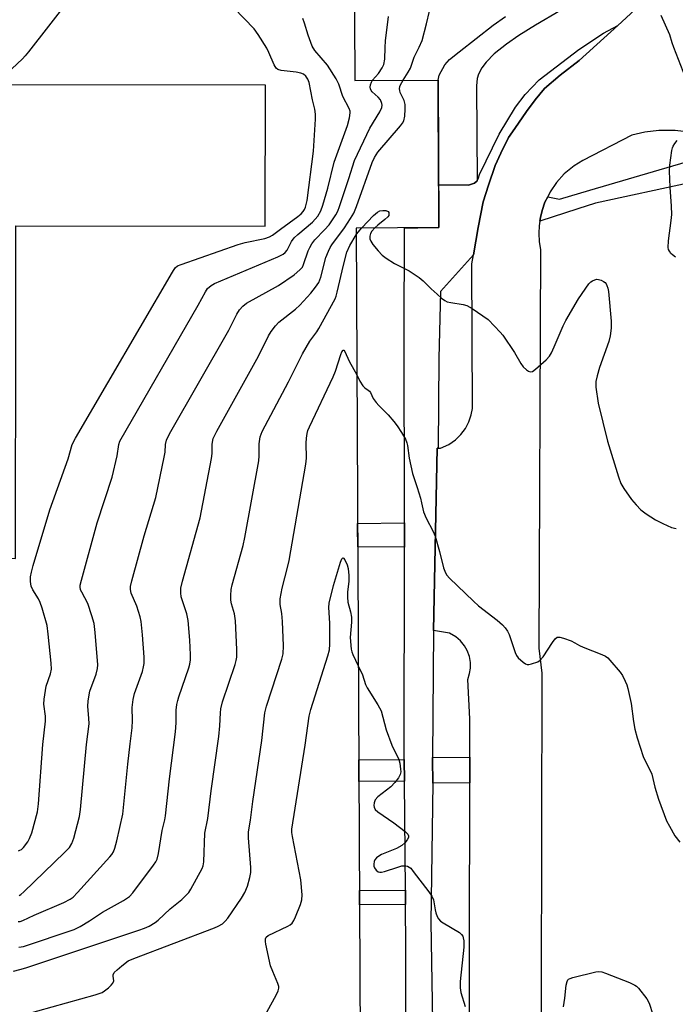
# Model space of a CAD drawing. Units: inches. Extents: x 1249766 to 1255766, y 529454 to 533454.
# Drawn here: x 1250330 to 1250521, y 531723 to 532010 of the extents above; entities that cross this region are included whole.
import ezdxf

# ---------------------------------------------------------------- set-up
doc = ezdxf.new("R2010")
doc.units = ezdxf.units.IN
doc.header["$MEASUREMENT"] = 0
for name, color, linetype in [('BLDG-Footprint', 5, 'Continuous'), ('TRANS-Non Street Sidewalk', 7, 'Continuous'), ('TRANS-Parking Lot', 4, 'Continuous'), ('TRANS-Street Sidewalk', 7, 'Continuous'), ('Undefined', 1, 'Continuous')]:
    doc.layers.add(name, color=color, linetype=linetype)

msp = doc.modelspace()

# ---------------------------------------------------------------- linework, layer by layer
at = {"layer": 'BLDG-Footprint'}
msp.add_polyline3d([(1250426.9, 532082.57, 420.87), (1250427.34, 531992.68, 420.87), (1250451.66, 531992.8, 420.87), (1250451.88, 531949.76, 420.87), (1250427.75, 531949.64, 420.87), (1250429.3, 531633.94, 420.87), (1250433.58, 531633.96, 420.87), (1250433.8, 531589.69, 420.87), (1250427.91, 531589.66, 420.87), (1250428.67, 531434.94, 420.87)], dxfattribs=at)
msp.add_polyline3d([(1250293.74, 531853.33, 420.87), (1250328.4, 531853.28, 420.87), (1250328.44, 531880.27, 420.87), (1250328.46, 531896.47, 420.87), (1250328.53, 531950.25, 420.87), (1250401.25, 531950.16, 420.87), (1250401.31, 531991.3, 420.87), (1250324.84, 531991.39, 420.87), (1250279.76, 531991.45, 420.87), (1250275.81, 531991.45, 420.87), (1250275.8, 531988.98, 420.87), (1250275.77, 531961.26, 420.87), (1250275.67, 531881.61, 420.87), (1250293.78, 531881.58, 420.87)], close=True, dxfattribs=at)
at = {"layer": 'TRANS-Non Street Sidewalk'}
msp.add_lwpolyline([(1250494.59, 532017.42), (1250480.03, 532008.83), (1250475.21, 532005.75), (1250471.6, 532003.23), (1250468.01, 532000.39), (1250465.71, 531998), (1250464.44, 531996.34), (1250463.44, 531994.46), (1250463, 531993.22), (1250462.81, 531991.15), (1250463.02, 531963.37), (1250462.24, 531962.69), (1250460.54, 531962.12), (1250451.81, 531962.26), (1250451.66, 531992.8), (1250451.94, 531994.25), (1250453.65, 531997.24), (1250455.02, 531998.8), (1250457.79, 532000.99), (1250467.68, 532008.82), (1250471.3, 532011.34)], dxfattribs=at)
for points in [[(1250441.84, 531856.59), (1250428.21, 531856.67), (1250428.18, 531862.42), (1250428.18, 531863.52), (1250441.83, 531863.65), (1250441.83, 531862.33)], [(1250441.88, 531788.31), (1250428.55, 531788.24), (1250428.51, 531794.61), (1250441.73, 531794.67)], [(1250460.9, 531787.84), (1250450.07, 531787.72), (1250450.08, 531788.02), (1250450.05, 531794.47), (1250450.06, 531795.22), (1250460.92, 531795.34), (1250460.91, 531792.32)], [(1250442.18, 531752.34), (1250428.72, 531752.27), (1250428.7, 531756.5), (1250442.15, 531756.56)]]:
    msp.add_lwpolyline(points, close=True, dxfattribs=at)
at = {"layer": 'TRANS-Parking Lot'}
for points in [[(1250460.71, 531692.53, 0), (1250460.9, 531787.84, 0), (1250460.91, 531792.32, 0), (1250460.92, 531795.34, 0), (1250460.94, 531806.5, 0), (1250460.28, 531818.01, 0), (1250460.84, 531819.72, 0), (1250461.08, 531821.33, 0), (1250461.07, 531822.95, 0), (1250460.76, 531824.73, 0), (1250460.15, 531826.43, 0), (1250459.35, 531827.84, 0), (1250458.22, 531829.25, 0), (1250456.86, 531830.43, 0), (1250454.98, 531831.52, 0), (1250450.34, 531832.28, 0), (1250451.33, 531885.41, 0), (1250451.7, 531885.42, 0), (1250452.33, 531885.44, 0), (1250454.75, 531886.53, 0), (1250456.73, 531887.9, 0), (1250458.29, 531889.42, 0), (1250459.59, 531891.16, 0), (1250460.6, 531893.08, 0), (1250461.29, 531895.13, 0), (1250461.64, 531897.03, 0), (1250461.51, 531939.23, 0), (1250461.95, 531941.81, 0), (1250463.33, 531949.81, 0), (1250464.79, 531957.29, 0), (1250466.39, 531962.14, 0), (1250468.29, 531967.84, 0), (1250469.92, 531971.44, 0), (1250472.16, 531975.99, 0), (1250474.01, 531978.64, 0), (1250477.39, 531983.63, 0), (1250479.96, 531987.03, 0), (1250482.64, 531990.33, 0), (1250487.2, 531994.18, 0), (1250492.8, 531998.47, 0), (1250499.95, 532004.99, 0), (1250504.02, 532008.67, 0), (1250509.06, 532013.22, 0)], [(1250525.61, 531977.52, 0), (1250520.82, 531978.09, 0), (1250516, 531978.07, 0), (1250511.9, 531977.59, 0), (1250508.15, 531976.76, 0), (1250493.88, 531969.31, 0), (1250491.37, 531967.79, 0), (1250488.45, 531965.41, 0), (1250486.2, 531962.92, 0), (1250484.31, 531960.15, 0), (1250483.62, 531958.75, 0), (1250482.82, 531957.14, 0), (1250482, 531954.77, 0), (1250481.5, 531952.73, 0), (1250481.34, 531951.64, 0), (1250481.13, 531950.24, 0), (1250481.04, 531948.15, 0), (1250481.16, 531945.64, 0), (1250481.49, 531943.39, 0), (1250481.05, 531827.12, 0), (1250481.9, 531819.79, 0), (1250481.27, 531538.71, 0), (1250481.61, 531505.19, 0)]]:
    msp.add_polyline3d(points, dxfattribs=at)
at = {"layer": 'TRANS-Street Sidewalk'}
for points in [[(1250442.28, 531680.97), (1250442.28, 531739.88), (1250442.18, 531752.34), (1250442.15, 531756.56), (1250441.88, 531788.31), (1250441.73, 531794.67), (1250441.84, 531856.59), (1250441.83, 531862.33), (1250441.83, 531863.65), (1250441.83, 531864.97), (1250441.71, 531918.26), (1250441.85, 531949.72), (1250445.72, 531949.73), (1250451.88, 531949.76), (1250451.82, 531961.28), (1250451.81, 531962.26), (1250460.54, 531962.12), (1250462.24, 531962.69), (1250463.02, 531963.37), (1250463.4, 531964.27), (1250463.73, 531965.23), (1250469.46, 531977.03), (1250474.26, 531984.86), (1250477.05, 531988.57), (1250481.08, 531992.86), (1250492.65, 532001.7), (1250499.88, 532006.49), (1250504.02, 532008.67), (1250499.95, 532004.99), (1250492.8, 531998.47), (1250487.2, 531994.18), (1250482.64, 531990.33), (1250479.96, 531987.03), (1250477.39, 531983.63), (1250474.01, 531978.64), (1250472.16, 531975.99), (1250469.92, 531971.44), (1250468.29, 531967.84), (1250466.39, 531962.14), (1250464.79, 531957.29), (1250463.33, 531949.81), (1250461.95, 531941.81), (1250452.33, 531931.12), (1250451.85, 531911.63), (1250451.7, 531885.42), (1250451.33, 531885.41), (1250450.34, 531832.28), (1250450.06, 531795.22), (1250450.05, 531794.47), (1250450.08, 531788.02), (1250450.07, 531787.72), (1250449.55, 531747.2), (1250450.54, 531689.2)], [(1250525.41, 531962.87), (1250497.54, 531956.88), (1250492.35, 531955.2), (1250481.34, 531951.64), (1250481.5, 531952.73), (1250482, 531954.77), (1250482.82, 531957.14), (1250483.62, 531958.75), (1250487.01, 531958.06), (1250495.93, 531960.67), (1250520.11, 531967.74), (1250529.45, 531970.48)]]:
    msp.add_lwpolyline(points, dxfattribs=at)
at = {"layer": 'Undefined'}
for points, elevation in [([(1250357.61, 532033.72), (1250332.21, 532000.97), (1250331.27, 531999.82), (1250330.45, 531998.96), (1250327.38, 531996.1), (1250326.69, 531995.56), (1250326.19, 531995.29), (1250325.16, 531995.05), (1250323.56, 531994.97), (1250322.43, 531995.05), (1250321.48, 531995.36), (1250320.88, 531995.92), (1250320.2, 531996.88), (1250305.83, 532019.73)], 412), ([(1250329.31, 531768.04), (1250329.72, 531768.18), (1250330.14, 531768.45), (1250330.76, 531769.05), (1250332.03, 531770.7), (1250332.52, 531771.58), (1250333.14, 531773.25), (1250334.8, 531779.36), (1250335.08, 531781.7), (1250336.37, 531799.07), (1250337.19, 531805.88), (1250337.16, 531807.34), (1250336.7, 531810.82), (1250336.73, 531812.28), (1250337.37, 531816.08), (1250338.6, 531819.6), (1250338.89, 531820.99), (1250338.81, 531822.73), (1250337.98, 531831.22), (1250337.64, 531833.69), (1250336.2, 531838.8), (1250335.65, 531840.47), (1250335.13, 531841.49), (1250333.47, 531844.18), (1250333, 531845.22), (1250332.77, 531846.54), (1250332.79, 531847.89), (1250333.06, 531849.26), (1250333.57, 531851.19), (1250338.42, 531867.51), (1250343.75, 531882.32), (1250344.94, 531886.48), (1250345.92, 531888.32), (1250374.16, 531936.78), (1250374.99, 531938.02), (1250375.7, 531938.57), (1250376.76, 531939.04), (1250393.35, 531944.83), (1250395.36, 531945.39), (1250401.1, 531946.61), (1250402.44, 531947.05), (1250403.34, 531947.56), (1250405.68, 531949.35), (1250410.78, 531953.01), (1250411.69, 531953.75), (1250412.29, 531954.43), (1250412.64, 531955.01), (1250412.95, 531955.77), (1250413.43, 531957.68), (1250415.32, 531972.01), (1250415.89, 531981.4), (1250415.88, 531982.84), (1250415.73, 531984.26), (1250415.04, 531987.03), (1250414.02, 531992.09), (1250413.64, 531993.08), (1250413.1, 531993.92), (1250412.35, 531994.53), (1250411.64, 531994.84), (1250410.24, 531995.09), (1250405.91, 531995.56), (1250404.88, 531995.87), (1250404.43, 531996.23), (1250403.84, 531997.2), (1250402.32, 532000.79), (1250401.67, 532002.12), (1250399.19, 532006.08), (1250398, 532007.75), (1250380.03, 532026.37)], 412), ([(1250441.43, 531992.75), (1250442.89, 531995.05), (1250443.58, 531996.3), (1250444.7, 531999.46), (1250446.17, 532002.38), (1250446.97, 532004.31), (1250448.26, 532009.19), (1250450.05, 532016.71)], 418), ([(1250329.45, 531754.98), (1250330.01, 531755.31), (1250330.85, 531756.07), (1250342.71, 531767.53), (1250344.15, 531769.03), (1250344.84, 531770.2), (1250345.42, 531771.71), (1250347.05, 531778.03), (1250347.39, 531780.04), (1250349.08, 531799.06), (1250349.85, 531805.04), (1250349.84, 531806.68), (1250349.55, 531810.07), (1250349.64, 531811.77), (1250350.12, 531814.58), (1250351.94, 531819.55), (1250352.33, 531821.16), (1250352.43, 531822.28), (1250351.68, 531831.69), (1250351.35, 531834.28), (1250350.71, 531836.54), (1250349.49, 531840.17), (1250347.74, 531843.42), (1250347.41, 531844.18), (1250347.27, 531844.97), (1250347.31, 531845.54), (1250347.63, 531846.98), (1250352.24, 531863.67), (1250356.56, 531877.03), (1250358.01, 531883.23), (1250358.51, 531886.53), (1250358.85, 531887.52), (1250381.71, 531927.15), (1250383.79, 531931.06), (1250384.43, 531931.99), (1250385.44, 531932.89), (1250386.47, 531933.44), (1250404.87, 531941.22), (1250406.42, 531942.03), (1250407.07, 531942.55), (1250407.59, 531943.16), (1250408.86, 531945.67), (1250409.67, 531946.76), (1250410.74, 531947.75), (1250415, 531951.37), (1250415.81, 531952.2), (1250416.54, 531953.11), (1250417.44, 531954.65), (1250418.03, 531956.26), (1250419.52, 531961.23), (1250421.37, 531968.86), (1250425.22, 531979.55), (1250425.84, 531981.82), (1250426.05, 531983.23), (1250426, 531983.75), (1250425.76, 531984.49), (1250423.82, 531987.98), (1250422.67, 531991.56), (1250421.95, 531993.18), (1250419.38, 531997.12), (1250415.73, 532001.43), (1250414.95, 532002.65), (1250413.71, 532005.92), (1250412.7, 532009.33), (1250412.17, 532010.72)], 414), ([(1250432.52, 531992.71), (1250434.25, 531994.71), (1250435.35, 531996.33), (1250435.8, 531997.31), (1250436.1, 531998.88), (1250436.17, 532002.25), (1250436.33, 532004.21), (1250437.14, 532011.33)], 416), ([(1250524.5, 531991.83), (1250520.41, 532002.26), (1250519.92, 532003.65), (1250519.22, 532005.99), (1250516.65, 532011.64)], 420), ([(1250329.18, 531747.44), (1250329.81, 531747.45), (1250330.53, 531747.7), (1250333.87, 531749.25), (1250342.49, 531753), (1250344.32, 531753.89), (1250345.22, 531754.56), (1250346.47, 531755.84), (1250355.94, 531766.29), (1250356.5, 531766.99), (1250356.94, 531767.73), (1250357.33, 531768.79), (1250357.94, 531770.99), (1250359.7, 531778.69), (1250361.17, 531793.33), (1250361.84, 531799.19), (1250362.47, 531803.9), (1250362.54, 531806.07), (1250362.41, 531809.86), (1250362.7, 531812.19), (1250363.12, 531813.91), (1250365.46, 531820.34), (1250365.78, 531821.65), (1250365.93, 531822.7), (1250365.91, 531824.48), (1250365.45, 531831), (1250365.07, 531834.88), (1250364.73, 531836.27), (1250363.75, 531839.33), (1250362.16, 531843.15), (1250361.96, 531844.24), (1250361.98, 531845.08), (1250362.36, 531846.79), (1250365.97, 531859.87), (1250369.35, 531871.09), (1250371.81, 531882.78), (1250372.03, 531884.26), (1250372.13, 531886.47), (1250372.41, 531887.74), (1250373.33, 531889.59), (1250390.59, 531919.86), (1250392.95, 531924.53), (1250393.7, 531925.76), (1250394.68, 531926.83), (1250395.81, 531927.74), (1250405.08, 531932.86), (1250409.65, 531935.97), (1250411.36, 531937.42), (1250412.06, 531938.26), (1250412.44, 531938.99), (1250413.73, 531942.95), (1250414.21, 531944.01), (1250414.79, 531945.02), (1250415.71, 531946.15), (1250418.56, 531949.14), (1250419.85, 531950.61), (1250420.88, 531952.02), (1250421.82, 531953.52), (1250422.36, 531954.56), (1250422.88, 531955.95), (1250425.59, 531964.09), (1250427.23, 531969.32), (1250431.77, 531978.72), (1250434.64, 531983.48), (1250435.2, 531984.75), (1250435.31, 531985.47), (1250435.26, 531985.98), (1250434.87, 531987), (1250434.21, 531987.83), (1250432.45, 531989.37), (1250432.14, 531989.79), (1250431.94, 531990.24), (1250431.85, 531990.71), (1250431.94, 531991.44), (1250432.22, 531992.17), (1250432.52, 531992.71)], 416), ([(1250329.42, 531739.92), (1250330.74, 531740.15), (1250345.51, 531745.09), (1250347.3, 531746.01), (1250350.02, 531747.6), (1250353.77, 531750.13), (1250359.94, 531753.59), (1250361.61, 531754.76), (1250362.62, 531755.8), (1250368.64, 531763.89), (1250369.31, 531764.85), (1250369.73, 531765.62), (1250370.14, 531767.29), (1250371.15, 531773.94), (1250371.92, 531777.06), (1250372.12, 531778.21), (1250373.3, 531789), (1250375.09, 531802.77), (1250375.25, 531805.38), (1250375.28, 531809.09), (1250375.48, 531810.74), (1250375.71, 531811.83), (1250376.05, 531812.96), (1250378.97, 531821.35), (1250379.26, 531822.43), (1250379.46, 531823.71), (1250379.46, 531825.14), (1250379.23, 531829.45), (1250378.81, 531835.23), (1250378.4, 531837.12), (1250376.76, 531842.12), (1250376.63, 531843.23), (1250376.65, 531844.63), (1250377.1, 531846.64), (1250382.25, 531865.09), (1250385.61, 531882.4), (1250385.78, 531883.85), (1250385.8, 531886.61), (1250386.1, 531888.24), (1250386.4, 531889.05), (1250387.09, 531890.37), (1250399.32, 531912.31), (1250402.22, 531918.22), (1250402.96, 531919.51), (1250404.24, 531921.15), (1250405.25, 531922.23), (1250410.04, 531925.96), (1250411.3, 531927.1), (1250414.53, 531930.64), (1250415.94, 531932.4), (1250416.88, 531933.77), (1250417.46, 531935.35), (1250418.94, 531941), (1250419.7, 531942.94), (1250420.22, 531944.01), (1250420.68, 531944.75), (1250424.38, 531949.7), (1250426.15, 531952.42), (1250427.03, 531953.94), (1250427.81, 531955.87), (1250432.43, 531968.74), (1250433.07, 531970.18), (1250434.08, 531971.74), (1250440.7, 531979.47), (1250441.24, 531980.17), (1250441.67, 531980.92), (1250441.94, 531982.3), (1250442.07, 531984.32), (1250442.06, 531985.65), (1250441.74, 531986.81), (1250440.59, 531989.18), (1250440.44, 531989.72), (1250440.41, 531990.19), (1250440.5, 531990.89), (1250440.67, 531991.38), (1250441.43, 531992.75)], 418), ([(1250520.89, 531941.12), (1250519.97, 531941.79), (1250519.56, 531942.21), (1250519.08, 531942.91), (1250518.86, 531943.42), (1250518.77, 531943.95), (1250518.87, 531945.93), (1250519.64, 531951.81), (1250519.8, 531953.56), (1250519.76, 531956), (1250519.33, 531961.54), (1250519.09, 531966.21), (1250519.19, 531967.93), (1250519.79, 531972.2), (1250519.99, 531973.02), (1250520.2, 531973.53), (1250520.64, 531974.24), (1250521.35, 531975.12)], 420), ([(1250429.42, 531949.65), (1250432.8, 531953.29), (1250433.93, 531954.26), (1250434.7, 531954.62), (1250435.55, 531954.75), (1250436.39, 531954.72), (1250437.04, 531954.47), (1250437.25, 531954.15), (1250437.31, 531953.74), (1250437.24, 531953.32), (1250436.98, 531952.9), (1250436.16, 531952.13), (1250434.07, 531950.49), (1250433.21, 531949.67)], 420), ([(1250427.76, 531947.68), (1250428.32, 531948.42), (1250429.42, 531949.65)], 420), ([(1250433.21, 531949.67), (1250432.35, 531948.68), (1250431.92, 531948.01), (1250431.73, 531947.28), (1250431.77, 531946.52), (1250432.03, 531945.81), (1250432.61, 531944.87), (1250434.13, 531943.03), (1250435.33, 531941.72), (1250436.46, 531940.82), (1250438.91, 531939.28), (1250443.2, 531937.14), (1250446.14, 531935.17), (1250447.28, 531934.27), (1250449.65, 531931.9), (1250451.37, 531930.33), (1250452.68, 531929.19), (1250453.6, 531928.51), (1250454.32, 531928.16), (1250455.34, 531927.88), (1250458.99, 531927.34), (1250460.07, 531927.02), (1250461.58, 531926.13), (1250466.23, 531922.94), (1250468.14, 531921.07), (1250469.76, 531919.31), (1250470.5, 531918.39), (1250473.95, 531913.37), (1250475.8, 531910.12), (1250476.42, 531909.16), (1250477.4, 531908.25), (1250478.05, 531907.86), (1250478.49, 531907.72), (1250479.17, 531907.84), (1250480.08, 531908.45), (1250483.2, 531911.17), (1250484.16, 531912.23), (1250484.7, 531913.2), (1250485.53, 531914.98), (1250488.14, 531921.08), (1250488.89, 531922.65), (1250492.57, 531929.03), (1250495.58, 531933.33), (1250496.17, 531933.94), (1250496.63, 531934.24), (1250497.38, 531934.56), (1250497.9, 531934.68), (1250498.42, 531934.67), (1250499.19, 531934.45), (1250499.91, 531934.09), (1250500.34, 531933.78), (1250500.67, 531933.38), (1250500.9, 531932.91), (1250501.16, 531932.13), (1250501.38, 531931.11), (1250502.13, 531922.52), (1250502.14, 531920.46), (1250501.81, 531918.24), (1250501.44, 531916.57), (1250498.75, 531908.97), (1250498, 531906.54), (1250497.69, 531904.9), (1250497.66, 531903.23), (1250498.35, 531898.6), (1250501.07, 531887.53), (1250504.24, 531877.08), (1250504.96, 531875.19), (1250505.85, 531873.66), (1250508.03, 531870.46), (1250509.37, 531868.88), (1250510.77, 531867.44), (1250512.28, 531866.26), (1250515.09, 531864.55), (1250517.22, 531863.44), (1250519.67, 531862.33), (1250521.07, 531862)], 420), ([(1250327.84, 531732.98), (1250329.64, 531733.4), (1250331.41, 531733.93), (1250364.37, 531744.87), (1250366.06, 531745.47), (1250367.37, 531746.1), (1250369.13, 531747.11), (1250370.06, 531747.78), (1250373.52, 531751.16), (1250376.91, 531753.87), (1250378.38, 531755.26), (1250378.94, 531755.92), (1250379.58, 531756.9), (1250382.8, 531762.87), (1250383.11, 531763.69), (1250383.29, 531764.84), (1250383.64, 531773.16), (1250384.49, 531777.44), (1250385.48, 531785.56), (1250387.68, 531801.37), (1250387.96, 531804.47), (1250388.15, 531808.32), (1250388.3, 531809.47), (1250388.79, 531811.45), (1250392.45, 531822.36), (1250392.77, 531823.49), (1250392.95, 531824.47), (1250392.99, 531826.73), (1250392.58, 531835.07), (1250392.28, 531837.16), (1250391.44, 531840.07), (1250391.22, 531841.11), (1250391.19, 531842.51), (1250391.32, 531844.19), (1250391.61, 531845.63), (1250394.76, 531857.04), (1250395.29, 531859.35), (1250399.35, 531881.72), (1250399.51, 531883.2), (1250399.47, 531886.74), (1250399.76, 531888.71), (1250400.01, 531889.53), (1250400.38, 531890.34), (1250408.05, 531904.76), (1250412.06, 531913), (1250414.23, 531916.62), (1250416.28, 531919.39), (1250416.9, 531920.35), (1250421.59, 531929.01), (1250421.9, 531929.74), (1250422.24, 531930.89), (1250424.03, 531938.78), (1250425.08, 531942.58), (1250425.95, 531944.52), (1250427.76, 531947.68)], 420), ([(1250330.74, 531720.25), (1250351.69, 531726.04), (1250352.82, 531726.39), (1250353.64, 531726.72), (1250354.36, 531727.18), (1250355.49, 531728.08), (1250356.33, 531728.84), (1250356.84, 531729.44), (1250357.06, 531730.09), (1250356.85, 531731.47), (1250356.87, 531731.91), (1250357.23, 531732.56), (1250358.03, 531733.36), (1250359.39, 531734.51), (1250361.28, 531735.94), (1250362.91, 531736.67), (1250386.47, 531745.61), (1250387.55, 531746.09), (1250388.75, 531746.79), (1250389.59, 531747.49), (1250390.29, 531748.39), (1250394.28, 531754.23), (1250395.27, 531755.91), (1250396.02, 531757.75), (1250396.76, 531760.26), (1250397.04, 531761.67), (1250397.04, 531763.15), (1250396.34, 531771.79), (1250396.31, 531773.53), (1250396.91, 531776.95), (1250397.64, 531782.43), (1250400.28, 531800.2), (1250401.14, 531808.3), (1250401.64, 531810.24), (1250406.07, 531823.91), (1250406.46, 531825.5), (1250406.54, 531827.78), (1250406.32, 531834.89), (1250406.1, 531837.2), (1250405.58, 531839.82), (1250405.63, 531841.5), (1250406.13, 531844.59), (1250407.77, 531850.68), (1250408.22, 531852.69), (1250413.04, 531880.74), (1250413.23, 531882.52), (1250413.13, 531886.88), (1250413.23, 531888.32), (1250413.44, 531889.74), (1250413.68, 531890.56), (1250414.14, 531891.63), (1250421.06, 531906.22), (1250421.69, 531907.86), (1250423.31, 531912.8), (1250423.62, 531913.53), (1250423.95, 531914.01), (1250424.16, 531914.02), (1250424.47, 531913.62), (1250425.75, 531910.77), (1250427.96, 531906.83)], 422), ([(1250427.96, 531906.83), (1250428.83, 531905), (1250429.7, 531903.62), (1250430.24, 531903.05), (1250431.29, 531902.38), (1250431.64, 531902.07), (1250431.92, 531901.64), (1250432.75, 531899.9), (1250433.56, 531898.72), (1250434.33, 531897.86), (1250437.06, 531895.19), (1250438.7, 531893.26), (1250439.72, 531891.93), (1250441.02, 531890.06), (1250442.1, 531888.06), (1250442.53, 531887.01), (1250442.74, 531886.23), (1250443.25, 531882.54), (1250444.2, 531878.07), (1250445.55, 531873.97), (1250446.47, 531870.89), (1250446.84, 531869.48), (1250447.35, 531866.91), (1250448.15, 531864.99), (1250450.2, 531861.14), (1250450.8, 531859.83), (1250452.03, 531855.34), (1250453.2, 531850.54), (1250453.79, 531849.07), (1250454.22, 531848.41), (1250455, 531847.53), (1250461.94, 531840.79), (1250463.46, 531839.48), (1250468.9, 531835.28), (1250470.42, 531833.9), (1250471.21, 531833.06), (1250471.85, 531832.13), (1250472.35, 531831.12), (1250474.15, 531825.82), (1250474.5, 531825.03), (1250474.99, 531824.34), (1250476.45, 531823.01), (1250477.14, 531822.56), (1250477.62, 531822.39), (1250478.12, 531822.37), (1250478.92, 531822.52), (1250480.77, 531823.19), (1250481.45, 531823.64), (1250482.32, 531824.61), (1250484.98, 531828.76), (1250485.79, 531829.89), (1250486.37, 531830.31), (1250487.1, 531830.33), (1250488.2, 531830.03), (1250490.45, 531829.22), (1250491.53, 531828.73), (1250492.91, 531827.92), (1250493.95, 531827.44), (1250499.42, 531825.29), (1250500.48, 531824.78), (1250501.16, 531824.27), (1250501.77, 531823.66), (1250504.78, 531820.11), (1250505.39, 531819.12), (1250506.17, 531817.53), (1250506.64, 531816.46), (1250507, 531815.33), (1250507.96, 531810.96), (1250508.6, 531805.79), (1250508.99, 531803.5), (1250509.69, 531800.94), (1250511.42, 531795.56), (1250511.9, 531794.5), (1250513.41, 531791.67), (1250513.94, 531790.4), (1250514.87, 531786.63), (1250515.91, 531783.09), (1250518.28, 531776.8), (1250519.09, 531775.22), (1250520.73, 531772.41), (1250522.1, 531770.53)], 422), ([(1250400.71, 531719.23), (1250404.4, 531725.91), (1250405.04, 531727.2), (1250405.23, 531727.98), (1250405.18, 531728.51), (1250404.93, 531729.31), (1250403.42, 531732.81), (1250402.81, 531734.46), (1250401.43, 531740.8), (1250401.29, 531741.64), (1250401.31, 531742.41), (1250401.52, 531742.83), (1250402.13, 531743.32), (1250407.81, 531746.06), (1250408.52, 531746.5), (1250409.07, 531746.98), (1250409.54, 531747.7), (1250410.03, 531748.77), (1250411.5, 531752.37), (1250411.95, 531753.77), (1250412.04, 531755.2), (1250411.64, 531759.58), (1250409.14, 531772.2), (1250408.98, 531773.38), (1250409, 531774.31), (1250412.87, 531798.87), (1250414.01, 531807.28), (1250414.57, 531809.29), (1250419.52, 531824.91), (1250419.96, 531826.63), (1250420.07, 531828.28), (1250420.03, 531834.4), (1250419.76, 531838.94), (1250419.9, 531840.23), (1250421.12, 531845.41), (1250423.18, 531852.19), (1250423.54, 531853.16), (1250423.85, 531853.51), (1250424.09, 531853.4), (1250424.46, 531852.89), (1250425.14, 531851.45), (1250425.39, 531850.34), (1250425.63, 531848.36), (1250425.66, 531846.62), (1250425.27, 531843.46), (1250425.23, 531841.98), (1250425.37, 531840.53), (1250426.11, 531837.73), (1250426.36, 531836.19), (1250426.35, 531834.74), (1250426.04, 531830.28), (1250426.3, 531826.87), (1250426.48, 531826.05), (1250426.76, 531825.27), (1250428.38, 531821.99)], 424), ([(1250428.38, 531821.99), (1250429.61, 531819.36), (1250430.5, 531816.58), (1250430.94, 531815.52), (1250434.08, 531810.65), (1250435.05, 531808.85), (1250436.52, 531803.31), (1250438.17, 531798.88), (1250440.16, 531794.66), (1250440.47, 531793.56), (1250440.73, 531791.88), (1250440.77, 531791.05), (1250440.62, 531790.26), (1250440.08, 531789.29), (1250439.05, 531787.91), (1250437.83, 531786.67), (1250434.09, 531783.74), (1250433.33, 531782.89), (1250432.99, 531781.99), (1250432.94, 531781.22), (1250433.01, 531780.72), (1250433.31, 531780.11), (1250434.12, 531779.36), (1250438.72, 531776.22), (1250442.05, 531773.71), (1250442.82, 531772.93), (1250443.03, 531772.36), (1250442.99, 531771.95), (1250442.62, 531771.25), (1250441.91, 531770.36), (1250441.07, 531769.56), (1250439.52, 531768.75), (1250435.14, 531766.92), (1250434.37, 531766.51), (1250433.68, 531766.01), (1250433.23, 531765.45), (1250433.02, 531764.93), (1250432.87, 531764.1), (1250432.92, 531763.55), (1250433.12, 531763.07), (1250433.59, 531762.42), (1250434.19, 531761.94), (1250434.66, 531761.81), (1250435.18, 531761.83), (1250436, 531762.02), (1250439.94, 531763.31), (1250441.07, 531763.61), (1250442.21, 531763.65), (1250442.75, 531763.54), (1250443.23, 531763.3), (1250443.65, 531762.93), (1250444.41, 531762.03), (1250448.97, 531756.05), (1250449.82, 531754.83), (1250450.26, 531753.76), (1250450.75, 531750.82), (1250450.96, 531749.96), (1250451.38, 531748.89), (1250451.8, 531748.16), (1250452.39, 531747.56), (1250453.09, 531747.07), (1250457.88, 531744.23), (1250458.49, 531743.67), (1250458.83, 531743.11), (1250458.99, 531742.64), (1250459.12, 531741.83), (1250459.14, 531739.97), (1250458.13, 531729.88), (1250458.04, 531728.11), (1250458.28, 531726.71), (1250459.54, 531722.59)], 424), ([(1250488.21, 531722.54), (1250488.62, 531725.11), (1250488.99, 531728.88), (1250489.25, 531729.97), (1250489.51, 531730.4), (1250489.7, 531730.57), (1250490.16, 531730.82), (1250490.97, 531731.09), (1250497.67, 531732.73), (1250498.53, 531732.84), (1250499.38, 531732.75), (1250500.49, 531732.39), (1250507.42, 531729.65), (1250509.01, 531728.9), (1250509.47, 531728.56), (1250510.08, 531727.94), (1250512.47, 531724.91), (1250512.94, 531724.16), (1250513.29, 531723.36), (1250515.95, 531715.16)], 424)]:
    msp.add_lwpolyline(points, dxfattribs=dict(at, elevation=elevation))

doc.saveas('drawing.dxf')
